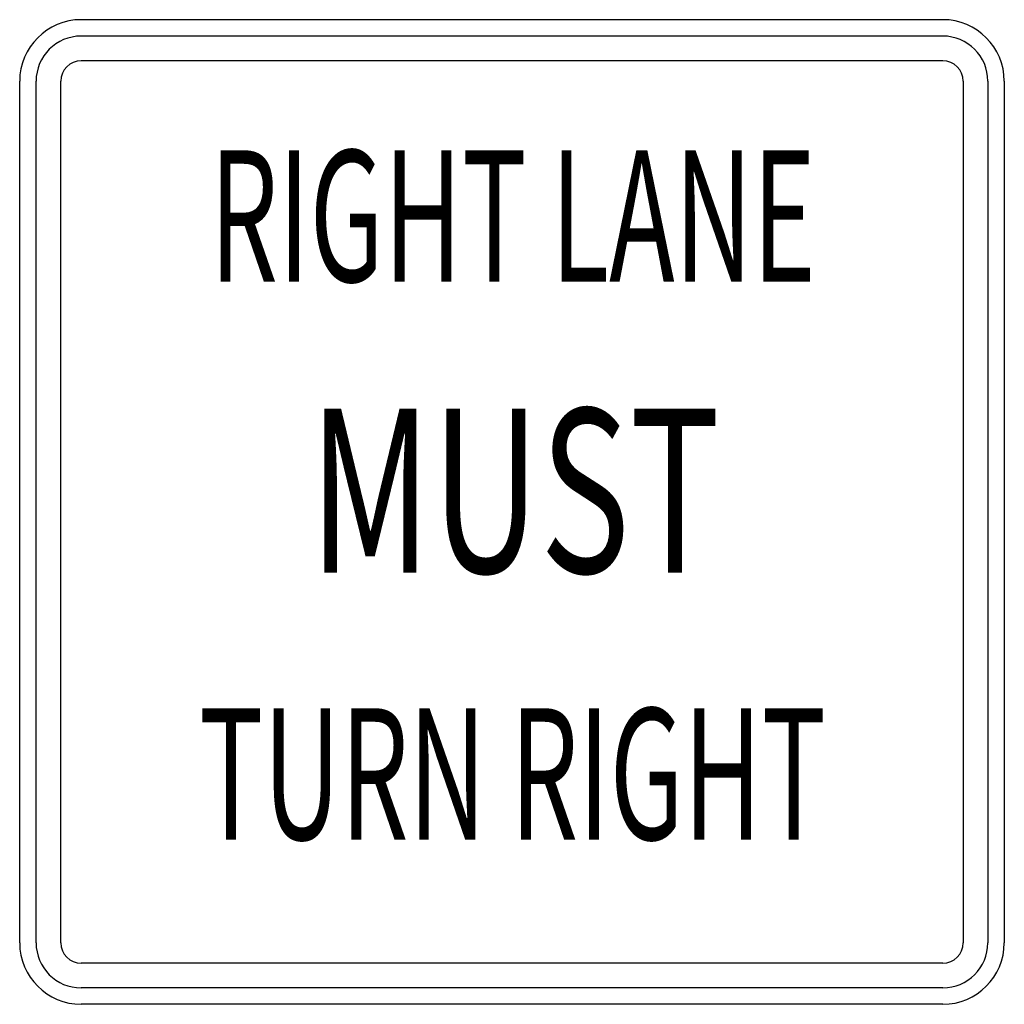
# Model space of a CAD drawing. Extents: x -0.107 to 0.107, y 0 to 0.214.
import ezdxf
from ezdxf.enums import TextEntityAlignment as Align

# ---------------------------------------------------------------- set-up
doc = ezdxf.new("R2010")
doc.units = 0
doc.header["$MEASUREMENT"] = 0
doc.styles.add('APLUS', font='ARIAL.TTF', dxfattribs={"width": 0.6})

msp = doc.modelspace()

# ---------------------------------------------------------------- linework, layer by layer
for p, q in [((0.09366, 0.21408), (-0.09366, 0.21408)), ((0.09366, 0.21051), (-0.09366, 0.21051)), ((0.09366, 0.20515), (-0.09366, 0.20515)), ((-0.10703, 0.01337), (-0.10703, 0.2007)), ((-0.10346, 0.01337), (-0.10346, 0.2007)), ((-0.09809, 0.01337), (-0.09809, 0.2007)), ((0.09811, 0.2007), (0.09811, 0.01337)), ((0.10347, 0.2007), (0.10347, 0.01337)), ((0.10704, 0.2007), (0.10704, 0.01337)), ((0.09366, 0.00894), (-0.09366, 0.00894)), ((0.09366, 0.00358), (-0.09366, 0.00358)), ((0.09366, 0), (-0.09366, 0))]:
    msp.add_line(p, q)
for centre, radius, start, end in [((-0.09366, 0.2007), 0.01338, 90, 180), ((0.09366, 0.2007), 0.01338, 360, 90), ((-0.09366, 0.2007), 0.00981, 90, 180), ((0.09366, 0.2007), 0.00981, 360, 90), ((-0.09366, 0.2007), 0.00445, 90, 180), ((0.09366, 0.2007), 0.00445, 360, 90), ((-0.09366, 0.01338), 0.01338, 180, 270), ((-0.09366, 0.01338), 0.00981, 180, 270), ((-0.09366, 0.01338), 0.00445, 180, 270), ((0.09366, 0.01338), 0.01338, 270, 360), ((0.09366, 0.01338), 0.00981, 270, 360), ((0.09366, 0.01338), 0.00445, 270, 360)]:
    msp.add_arc(centre, radius, start, end)

# ---------------------------------------------------------------- texts
at = {"style": 'APLUS'}
for s, height, width, p in [('RIGHT LANE', 0.028543, 0.601, (0.00017, 0.16769)), ('MUST', 0.035679, 0.6726, (0.00056, 0.10704)), ('TURN RIGHT', 0.028543, 0.59875, (0.0001, 0.04638))]:
    msp.add_text(s, height=height, rotation=360, dxfattribs=dict(at, width=width)).set_placement(p, align=Align.MIDDLE)

doc.saveas('drawing.dxf')
